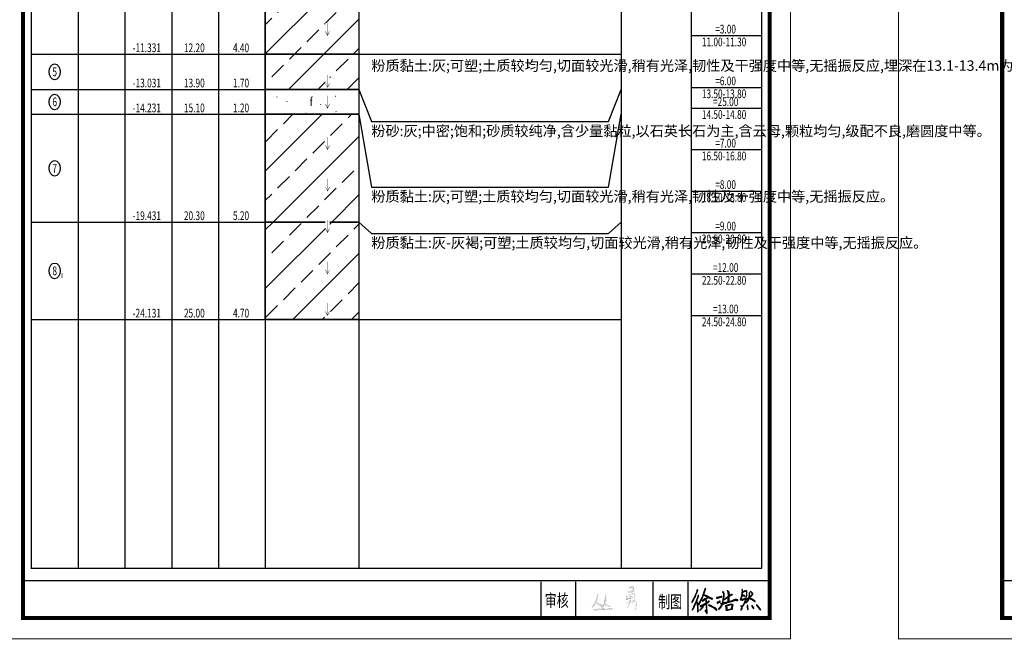
# Model space of a CAD drawing. Extents: x -27 to 25528, y -202 to 95.
# Drawn here: x 15337 to 15575, y -202 to -53 of the extents above; entities that cross this region are included whole.
import ezdxf

# ---------------------------------------------------------------- set-up
doc = ezdxf.new("R2010")
doc.units = 0
doc.header["$MEASUREMENT"] = 0
for name, color, linetype in [('ZZT_BGBJ', 7, 'Continuous'), ('ZZT_TC', 7, 'Continuous'), ('桩距', 7, 'Continuous')]:
    doc.layers.add(name, color=color, linetype=linetype)
doc.styles.add('BODYCONTENT', font='simfang.ttf', dxfattribs={"width": 0.7, "height": 2.5})
doc.styles.add('LZ_PMT_TL', font='simfang.ttf', dxfattribs={"width": 0.7, "height": 3})
pattern_1 = [(45, (0, 0), (-7.071068, 7.071068), []), (45, (7.071, 0), (-7.071068, 7.071068), [4, -2])]

# ---------------------------------------------------------------- blocks, each defined once
blk = doc.blocks.new('zztSLbg')
blk.add_wipeout([(-0.05, -0.11), (1.04, -0.11), (1.04, 3), (-0.05, 3)])
at = {"color": 1, "const_width": 0.1}
for points in [[(0.5, 3), (0.5, 0)], [(0, 1), (0.5, 0), (1, 1)]]:
    blk.add_lwpolyline(points, dxfattribs=at)
blk = doc.blocks.new('block66', base_point=(27, 229))
for points in [[(187.42, 11.11), (187.56, 11.53), (187.64, 11.81), (187.59, 11.9), (187.55, 11.87), (187.52, 11.82), (187.48, 11.76), (187.46, 11.71), (187.42, 11.59), (187.31, 11.2), (187.12, 10.65), (186.85, 10.07), (186.52, 9.47), (186.31, 9.06), (186.21, 8.84), (186.23, 8.79), (186.35, 8.81), (186.41, 8.91), (186.52, 9.16), (186.8, 9.7), (187.09, 10.22), (187.22, 10.57)], [(188.81, 9.99), (188.99, 10.48), (189.03, 10.57), (189.1, 10.53), (189.29, 10.44), (190.19, 9.99), (191, 9.58), (191.12, 9.56), (191.21, 9.68), (191.19, 9.72), (190.74, 9.92), (189.83, 10.37), (189.19, 10.64), (189.11, 10.68), (189.13, 10.76), (189.29, 11.22), (189.44, 11.76), (189.52, 11.99), (189.56, 12.09), (189.55, 12.14), (189.52, 12.17), (189.48, 12.17), (189.42, 12.14), (189.28, 11.75), (189.03, 10.97), (188.77, 10.26), (188.23, 9.11), (187.8, 8.33), (187.78, 8.29), (187.8, 8.23), (187.83, 8.21), (187.95, 8.27), (188.21, 8.74), (188.52, 9.39)], [(198.59, 10.51), (198.48, 10.51), (198.36, 10.49), (198.36, 10.56), (198.42, 10.82), (198.46, 11), (198.49, 11.23), (198.52, 11.34), (198.47, 11.55), (198.45, 11.69), (198.45, 11.8), (198.45, 11.87), (198.43, 11.89), (198.41, 11.91), (198.38, 11.92), (198.33, 11.92), (198.28, 11.77), (198.31, 11.6), (198.34, 11.29), (198.3, 11.06), (198.23, 10.75), (198.18, 10.53), (198.14, 10.21), (198.13, 10.07), (198.05, 9.82), (197.91, 9.54), (197.87, 9.48), (197.86, 9.44), (197.88, 9.4), (197.91, 9.37), (197.94, 9.37), (198, 9.47), (198.12, 9.72), (198.21, 9.9), (198.28, 10.1), (198.3, 10.19), (198.29, 10.37), (198.36, 10.39), (198.58, 10.37), (198.73, 10.34), (198.89, 10.3), (198.94, 10.31), (198.96, 10.35), (198.95, 10.39), (198.88, 10.44), (198.71, 10.5)], [(187.56, 9.89), (187.28, 9.1), (186.93, 8.33), (186.82, 8.09), (186.66, 7.77), (186.51, 7.49), (186.34, 7.12), (186.28, 7.03), (186.28, 6.96), (186.32, 6.91), (186.39, 6.97), (186.59, 7.31), (186.9, 7.91), (187.28, 8.65), (187.41, 8.95), (187.62, 9.55), (187.86, 10.32), (187.87, 10.41), (187.84, 10.43), (187.76, 10.45), (187.72, 10.43), (187.69, 10.36)], [(189.25, 9.38), (189.63, 9.57), (189.86, 9.72), (189.96, 9.84), (189.93, 9.9), (189.88, 9.91), (189.73, 9.83), (189.37, 9.64), (189, 9.41), (188.83, 9.3), (188.76, 9.25), (188.74, 9.18), (188.76, 9.12), (188.81, 9.08)], [(192.23, 9.84), (192.37, 9.79), (192.51, 9.84), (192.69, 9.91), (192.98, 9.99), (193.19, 10.04), (193.32, 10.06), (193.4, 10.09), (193.42, 10.14), (193.41, 10.19), (193.38, 10.21), (193.3, 10.19), (193.06, 10.14), (192.9, 10.1), (192.7, 10.05), (192.54, 9.98), (192.38, 9.94), (192.31, 9.94), (192.25, 9.98), (192.18, 9.98), (192.17, 9.97), (192.17, 9.94), (192.18, 9.92)], [(193.46, 8.44), (193.36, 8.46), (193.16, 8.59), (193.12, 8.57), (193.18, 8.44), (193.31, 8.34), (193.35, 8.29), (193.38, 8.23), (193.36, 8.16), (193.17, 7.88), (192.91, 7.47), (192.76, 7.27), (192.7, 7.25), (192.67, 7.23), (192.66, 7.15), (192.7, 7.08), (192.76, 7.06), (192.82, 7.12), (193.12, 7.47), (193.33, 7.84), (193.51, 8.15), (193.59, 8.29), (193.77, 8.4), (193.93, 8.44), (194.44, 8.59), (194.93, 8.73), (195.74, 8.96), (196.24, 9.13), (196.61, 9.25), (196.77, 9.29), (196.87, 9.29), (196.99, 9.27), (197.12, 9.24), (197.22, 9.21), (197.31, 9.18), (197.34, 9.23), (197.34, 9.31), (197.31, 9.36), (197.25, 9.41), (196.97, 9.46), (196.65, 9.44), (196.18, 9.28), (195.68, 9.1), (195.14, 8.97), (194.71, 8.85), (194.3, 8.74), (193.96, 8.65), (193.76, 8.61), (193.67, 8.58), (193.66, 8.61), (193.68, 8.69), (193.74, 8.87), (193.8, 9.26), (193.87, 9.65), (193.96, 10.08), (194, 10.29), (194.02, 10.6), (194.02, 10.76), (194, 10.96), (193.97, 11.09), (193.86, 11.24), (193.78, 11.32), (193.75, 11.34), (193.71, 11.34), (193.67, 11.34), (193.64, 11.33), (193.63, 11.31), (193.62, 11.29), (193.64, 11.24), (193.79, 11.07), (193.82, 11), (193.85, 10.85), (193.87, 10.58), (193.83, 10.3), (193.78, 10.02), (193.7, 9.57), (193.61, 8.95), (193.49, 8.54)], [(195.11, 10.05), (195.15, 10.09), (195.49, 10.33), (195.87, 10.54), (195.96, 10.61), (195.96, 10.66), (195.87, 10.72), (195.74, 10.79), (195.7, 10.75), (195.69, 10.63), (195.64, 10.59), (195.47, 10.48), (195.29, 10.4), (195.2, 10.36), (195.2, 10.43), (195.19, 10.75), (195.15, 11.08), (195.12, 11.31), (195.07, 11.42), (194.99, 11.52), (194.92, 11.6), (194.85, 11.66), (194.8, 11.67), (194.76, 11.59), (194.79, 11.54), (194.86, 11.43), (194.95, 11.28), (194.96, 11.16), (194.99, 10.99), (195.02, 10.78), (195.02, 10.53), (195.03, 10.23), (194.96, 10.18), (194.79, 10.1), (194.55, 9.94), (194.27, 9.75), (194.12, 9.64), (193.91, 9.5), (193.91, 9.49), (193.93, 9.46), (193.96, 9.43), (193.99, 9.4), (194.01, 9.4), (194.07, 9.43), (194.29, 9.57), (194.6, 9.78), (194.85, 9.96), (194.95, 10), (194.97, 9.91), (194.98, 9.55), (195, 9.18), (194.99, 9.08), (194.95, 8.98), (194.97, 8.96), (195.05, 8.97), (195.15, 9.11), (195.14, 9.23), (195.11, 9.7)], [(198.15, 9.48), (198.13, 9.47), (198.13, 9.47), (198.13, 9.41), (198.24, 9.36), (198.33, 9.34), (198.43, 9.35), (198.58, 9.43), (198.73, 9.51), (198.86, 9.58), (198.97, 9.61), (199.01, 9.64), (199.02, 9.68), (199.01, 9.71), (198.95, 9.71), (198.88, 9.69), (198.78, 9.65), (198.65, 9.57), (198.51, 9.51), (198.37, 9.48), (198.27, 9.49), (198.2, 9.49)], [(199.25, 10.05), (199.16, 9.68), (199.07, 9.37), (199.01, 9.09), (198.85, 8.6), (198.7, 8.31), (198.54, 8.04), (198.39, 7.87), (198.34, 7.83), (198.33, 7.8), (198.34, 7.77), (198.4, 7.77), (198.49, 7.86), (198.76, 8.21), (198.94, 8.54), (199.09, 8.86), (199.15, 9.12), (199.18, 9.26), (199.3, 9.77), (199.4, 10.29), (199.44, 10.5), (199.48, 10.79), (199.5, 10.95), (199.5, 11.23), (199.5, 11.34), (199.49, 11.41), (199.45, 11.47), (199.39, 11.54), (199.33, 11.58), (199.27, 11.6), (199.19, 11.6), (199.04, 11.57), (198.9, 11.52), (198.8, 11.47), (198.7, 11.41), (198.66, 11.37), (198.63, 11.33), (198.58, 11.22), (198.76, 11.33), (198.86, 11.39), (199.03, 11.46), (199.1, 11.49), (199.22, 11.5), (199.31, 11.45), (199.35, 11.4), (199.37, 11.33), (199.39, 11.26), (199.39, 11.09), (199.39, 10.96), (199.38, 10.9), (199.37, 10.76), (199.32, 10.42)], [(200.21, 10.04), (200.51, 10.29), (200.84, 10.59), (200.96, 10.71), (200.94, 10.8), (200.89, 10.89), (200.71, 11.12), (200.49, 11.36), (200.37, 11.48), (200.35, 11.47), (200.33, 11.39), (200.55, 11.15), (200.73, 10.91), (200.83, 10.78), (200.82, 10.71), (200.7, 10.59), (200.37, 10.31), (200.15, 10.13), (200.08, 10.09), (200.04, 10.12), (200.07, 10.27), (200.14, 10.57), (200.16, 10.8), (200.15, 11.01), (200.13, 11.11), (200.11, 11.14), (200.05, 11.13), (200.05, 10.96), (200.04, 10.72), (200.02, 10.49), (199.97, 10.25), (199.94, 10.06), (199.92, 9.94), (199.89, 9.87), (199.82, 9.81), (199.64, 9.7), (199.46, 9.57), (199.34, 9.5), (199.3, 9.47), (199.27, 9.44), (199.25, 9.42), (199.24, 9.38), (199.25, 9.33), (199.47, 9.45), (199.68, 9.58), (199.83, 9.73), (199.86, 9.7), (199.86, 9.64), (199.84, 9.53), (199.77, 9.33), (199.69, 9.19), (199.52, 9.02), (199.34, 8.86), (199.26, 8.81), (199.22, 8.78), (199.2, 8.75), (199.21, 8.71), (199.24, 8.69), (199.36, 8.75), (199.55, 8.9), (199.73, 9.09), (199.91, 9.34), (199.95, 9.54), (199.97, 9.72), (199.98, 9.82), (200.02, 9.82), (200.12, 9.77), (200.39, 9.59), (200.64, 9.44), (200.95, 9.27), (201.17, 9.13), (201.32, 9.01), (201.41, 8.96), (201.5, 9.02), (201.47, 9.09), (201.3, 9.22), (200.98, 9.42), (200.62, 9.61), (200.37, 9.76), (200.21, 9.83), (200.12, 9.87), (200.07, 9.9)], [(187.55, 7.46), (187.55, 7.06), (187.59, 6.89), (187.57, 6.63), (187.6, 6.52), (187.68, 6.5), (187.75, 6.55), (187.78, 6.6), (187.79, 6.68), (187.76, 6.97), (187.71, 7.23), (187.71, 7.57), (187.7, 7.9), (187.68, 8.21), (187.66, 8.54), (187.64, 8.66), (187.62, 8.76), (187.57, 8.83), (187.54, 8.85), (187.46, 8.86), (187.41, 8.84), (187.38, 8.8), (187.38, 8.77), (187.39, 8.74), (187.4, 8.7), (187.48, 8.64), (187.5, 8.54), (187.53, 8.21), (187.57, 7.8)], [(189.64, 8.74), (189.65, 8.59), (188.72, 8.12), (188.22, 7.93), (188.19, 7.9), (188.19, 7.86), (188.25, 7.82), (188.37, 7.82), (188.73, 7.92), (188.91, 7.98), (188.89, 7.93), (188.81, 7.79), (188.57, 7.42), (188.31, 7.1), (188.19, 7.02), (188.12, 6.96), (188.12, 6.93), (188.13, 6.88), (188.26, 6.92), (188.56, 7.2), (188.87, 7.57), (188.99, 7.74), (189.02, 7.87), (189.02, 7.97), (189, 8.02), (189, 8.06), (189.35, 8.29), (189.61, 8.42), (189.68, 8.44), (189.67, 7.92), (189.74, 6.77), (189.76, 6.55), (189.74, 6.5), (189.64, 6.65), (189.49, 6.92), (189.45, 6.93), (189.45, 6.86), (189.55, 6.57), (189.74, 6.25), (189.83, 6.07), (189.91, 6.12), (189.92, 6.21), (189.89, 6.5), (189.83, 7.36), (189.81, 7.73), (189.8, 8.02), (189.77, 8.43), (189.79, 8.5), (189.84, 8.58), (190.31, 8.88), (190.39, 8.97), (190.4, 9.07), (190.34, 9.11), (190.25, 9.06), (190.08, 8.92), (189.88, 8.78), (189.8, 8.74), (189.78, 8.87), (189.72, 9.22), (189.7, 9.31), (189.67, 9.37), (189.64, 9.4), (189.59, 9.4), (189.55, 9.4), (189.56, 9.33), (189.62, 9.03)], [(191.2, 7.6), (191.52, 7.43), (191.72, 7.29), (191.93, 7.1), (192.04, 7), (192.07, 6.94), (192.1, 6.91), (192.15, 6.89), (192.22, 6.93), (192.22, 6.97), (192.19, 7.05), (192.14, 7.13), (191.97, 7.29), (191.63, 7.53), (191.13, 7.8), (190.73, 8.01), (190.55, 8.09), (190.4, 8.15), (190.33, 8.21), (190.31, 8.22), (190.27, 8.21), (190.26, 8.18), (190.28, 8.13), (190.29, 8.09), (190.55, 7.94), (190.87, 7.78)], [(192.61, 8.93), (192.44, 8.83), (192.35, 8.78), (192.32, 8.74), (192.31, 8.71), (192.31, 8.67), (192.34, 8.63), (192.39, 8.6), (192.63, 8.73), (192.87, 8.87), (193.02, 8.94), (193.03, 8.99), (193.02, 9.05), (192.97, 9.07), (192.9, 9.06), (192.78, 9)], [(194.65, 7.99), (194.74, 8), (194.85, 8.02), (194.94, 8.04), (195.09, 8.07), (195.21, 8.11), (195.38, 8.15), (195.6, 8.21), (195.82, 8.23), (195.94, 8.21), (195.96, 8.11), (195.92, 7.97), (195.85, 7.6), (195.8, 7.4), (195.75, 7.26), (195.73, 7.21), (195.65, 7.18), (195.59, 7.16), (195.53, 7.14), (195.43, 7.12), (195.3, 7.09), (195.13, 7.06), (194.99, 7.02), (194.81, 6.98), (194.7, 6.97), (194.57, 6.97), (194.51, 6.95), (194.52, 6.89), (194.55, 6.85), (194.64, 6.83), (194.8, 6.84), (195.02, 6.88), (195.45, 6.99), (195.63, 7.05), (195.72, 7.07), (195.8, 7.09), (195.87, 7.1), (195.9, 7.12), (195.9, 7.19), (195.91, 7.36), (195.96, 7.59), (196.04, 7.91), (196.08, 8.08), (196.07, 8.19), (196.03, 8.27), (195.94, 8.36), (195.87, 8.4), (195.73, 8.38), (195.62, 8.35), (195.47, 8.32), (195.32, 8.29), (195.15, 8.25), (194.91, 8.19), (194.71, 8.12), (194.57, 8.09), (194.4, 8.04), (194.37, 7.97), (194.41, 7.87), (194.46, 7.65), (194.49, 7.48), (194.51, 7.35), (194.54, 7.12), (194.58, 7.06), (194.65, 7.08), (194.69, 7.11), (194.69, 7.13), (194.69, 7.17), (194.65, 7.42), (194.62, 7.66), (194.58, 7.91)], [(198.01, 7.95), (197.99, 7.94), (197.99, 7.88), (198.12, 7.83), (198.17, 7.78), (198.17, 7.7), (198.18, 7.55), (198.18, 7.42), (198.14, 7.29), (198.1, 7.18), (198.05, 7.1), (198.03, 7.06), (198.03, 7.01), (198.08, 6.98), (198.15, 7.02), (198.27, 7.17), (198.31, 7.36), (198.32, 7.64), (198.29, 7.78), (198.22, 7.89), (198.14, 7.96), (198.06, 7.96)], [(199.75, 7.58), (199.72, 7.79), (199.71, 7.94), (199.68, 8.05), (199.64, 8.07), (199.61, 8.06), (199.59, 8.04), (199.59, 7.55), (199.61, 7.24), (199.65, 7.11), (199.72, 7.04), (199.79, 7.08), (199.79, 7.21)], [(200.99, 7.46), (201.04, 7.38), (201.11, 7.34), (201.17, 7.33), (201.16, 7.42), (201.09, 7.55), (200.98, 7.68), (200.87, 7.87), (200.81, 7.98), (200.76, 8.01), (200.71, 8), (200.72, 7.95), (200.79, 7.72), (200.88, 7.59)], [(202.32, 7.46), (202.56, 7.18), (202.65, 7.04), (202.73, 6.97), (202.81, 6.97), (202.8, 7.11), (202.68, 7.26), (202.45, 7.58), (202.13, 7.93), (201.99, 8.09), (201.87, 8.17), (201.8, 8.16), (201.83, 8.08), (202.14, 7.69)]]:
    blk.add_hatch(color=256).paths.add_polyline_path(points)
at = {"layer": '桩距'}
h = blk.add_hatch(color=256, dxfattribs=at)
h.paths.add_polyline_path([(163.21, 8.95), (163.6, 10), (163.7, 10.57), (163.7, 10.89), (163.61, 10.98), (163.45, 10.86), (163.42, 10.25), (163.07, 9.39), (162.71, 8.5), (162.13, 7.75), (162.09, 7.53), (162.17, 7.42), (162.46, 7.65), (162.78, 8.12), (163.03, 8.67), (163.66, 8.23), (164.21, 7.85), (164.41, 7.73), (164.41, 7.47), (164.56, 7.42), (164.81, 7.6), (165.09, 7.99), (165.24, 8.34), (165.5, 8.11), (165.84, 7.89), (166.22, 7.76), (166.52, 7.71), (166.61, 7.89), (166.22, 8.04), (165.83, 8.2), (165.5, 8.43), (165.38, 8.61), (165.61, 9.39), (165.62, 10), (165.57, 10.43), (165.49, 10.57), (165.28, 10.57), (165.28, 9.93), (165.2, 9.25), (164.93, 8.39), (164.75, 8.14), (164.62, 8.23), (164.47, 8.33), (164.39, 8.22), (163.83, 8.53), (163.43, 8.8)])
h.paths.add_polyline_path([(167.16, 7.15), (167.02, 7.34), (164.6, 7.23), (163.56, 7.23), (162.57, 7.13), (162.41, 7.03), (162.48, 6.91), (163.03, 6.91), (164.23, 6.97), (166.45, 7.04), (167.02, 7.04)])
h.paths.add_polyline_path([(172.1, 11.48), (172.2, 11.65), (172.33, 11.99), (172.27, 12.24), (172.17, 12.47), (171.95, 12.54), (171.66, 12.54), (171.35, 12.45), (171.02, 12.34), (171.15, 12.14), (171.75, 12.27), (172.06, 12.26), (172.13, 12.13), (171.98, 11.83), (171.78, 11.63), (171.51, 11.47), (170.92, 11.47), (170.81, 11.38), (170.78, 11.24), (170.85, 11.13), (171.26, 11.19), (171.64, 11.23), (171.96, 11.28), (172.3, 11.28), (172.4, 11.32), (172.4, 11.45)])
h.paths.add_polyline_path([(170.56, 10.48), (170.33, 10.39), (170.34, 9.91), (170.39, 9.46), (170.55, 9.35), (170.72, 9.48), (170.68, 10.21)])
h.paths.add_polyline_path([(172.54, 10.8), (172.56, 10.99), (171.99, 10.94), (171.66, 10.9), (171.16, 10.74), (171.32, 10.59), (171.74, 10.79), (172.22, 10.83), (172.41, 10.83), (172.37, 10.43), (172.33, 9.57), (172.33, 9.31), (172.01, 9.51), (171.91, 9.45), (172.14, 9.09), (172.09, 8.98), (171.65, 8.98), (171.43, 8.98), (171.47, 9.62), (171.47, 9.77), (172.01, 9.93), (171.96, 10.08), (171.66, 9.99), (171.51, 9.99), (171.51, 10.18), (171.78, 10.27), (171.73, 10.43), (171.03, 10.35), (170.99, 10.22), (171.16, 10.17), (171.31, 10.17), (171.31, 10.06), (171.31, 9.91), (171.2, 9.84), (170.95, 9.84), (170.95, 9.73), (171.08, 9.73), (171.31, 9.73), (171.31, 9.51), (171.19, 8.93), (171.12, 8.87), (170.61, 8.77), (170.34, 8.71), (170.34, 8.58), (170.61, 8.64), (170.91, 8.73), (171.11, 8.73), (170.95, 8.08), (170.74, 7.63), (170.63, 7.5), (170.76, 7.46), (170.93, 7.74), (171.18, 8.39), (171.27, 8.71), (171.29, 8.78), (171.94, 8.82), (172.56, 8.95), (172.74, 8.9), (172.77, 8.49), (172.67, 7.58), (172.67, 7.33), (172.67, 7.25), (172.27, 7.4), (172.51, 7.14), (172.73, 7.03), (172.81, 7.2), (172.9, 8.37), (172.92, 8.78), (172.84, 8.98), (172.67, 9.03), (172.51, 9.06), (172.49, 9.37), (172.49, 10.09)])
for p, q in [((149.88, 4.96), (149.88, 13.71)), ((158.27, 5), (158.27, 13.72)), ((176.91, 4.96), (176.91, 13.71)), ((185.3, 5), (185.3, 13.72))]:
    blk.add_line(p, q)
for points, const_width in [([(0, 0), (210, 0), (210, 297), (0, 297)], 0.25), ([(25, 5), (205, 5), (205, 292), (25, 292)], 1), ([(27, 265), (203, 265), (203, 17), (27, 17)], 0.3)]:
    blk.add_lwpolyline(points, close=True, dxfattribs=dict(const_width=const_width))
at = {"const_width": 0.3}
blk.add_lwpolyline([(25, 14), (205, 14)], dxfattribs=at)
for points in [[(187.42, 11.59), (187.31, 11.2), (187.12, 10.65), (186.85, 10.07), (186.52, 9.47), (186.31, 9.06), (186.21, 8.84), (186.23, 8.79), (186.35, 8.81), (186.41, 8.91), (186.52, 9.16), (186.8, 9.7), (187.09, 10.22), (187.22, 10.57), (187.42, 11.11), (187.56, 11.53), (187.64, 11.81), (187.59, 11.9), (187.55, 11.87), (187.52, 11.82), (187.48, 11.76), (187.46, 11.71)], [(189.42, 12.14), (189.28, 11.75), (189.03, 10.97), (188.77, 10.26), (188.23, 9.11), (187.8, 8.33), (187.78, 8.29), (187.8, 8.23), (187.83, 8.21), (187.95, 8.27), (188.21, 8.74), (188.52, 9.39), (188.81, 9.99), (188.99, 10.48), (189.03, 10.57), (189.1, 10.53), (189.29, 10.44), (190.19, 9.99), (191, 9.58), (191.12, 9.56), (191.21, 9.68), (191.19, 9.72), (190.74, 9.92), (189.83, 10.37), (189.19, 10.64), (189.11, 10.68), (189.13, 10.76), (189.29, 11.22), (189.44, 11.76), (189.52, 11.99), (189.56, 12.09), (189.55, 12.14), (189.52, 12.17), (189.48, 12.17)], [(198.33, 11.92), (198.28, 11.77), (198.31, 11.6), (198.34, 11.29), (198.3, 11.06), (198.23, 10.75), (198.18, 10.53), (198.14, 10.21), (198.13, 10.07), (198.05, 9.82), (197.91, 9.54), (197.87, 9.48), (197.86, 9.44), (197.88, 9.4), (197.91, 9.37), (197.94, 9.37), (198, 9.47), (198.12, 9.72), (198.21, 9.9), (198.28, 10.1), (198.3, 10.19), (198.3, 10.33), (198.3, 10.37), (198.36, 10.39), (198.58, 10.37), (198.73, 10.34), (198.89, 10.3), (198.94, 10.31), (198.96, 10.35), (198.95, 10.39), (198.88, 10.44), (198.71, 10.5), (198.59, 10.51), (198.48, 10.51), (198.39, 10.49), (198.36, 10.51), (198.36, 10.56), (198.42, 10.82), (198.46, 11), (198.49, 11.23), (198.52, 11.34), (198.47, 11.55), (198.45, 11.69), (198.45, 11.8), (198.45, 11.87), (198.43, 11.89), (198.41, 11.91), (198.38, 11.92)], [(187.69, 10.36), (187.56, 9.89), (187.28, 9.1), (186.93, 8.33), (186.82, 8.09), (186.66, 7.77), (186.51, 7.49), (186.34, 7.12), (186.28, 7.03), (186.28, 6.96), (186.32, 6.91), (186.39, 6.97), (186.59, 7.31), (186.9, 7.91), (187.28, 8.65), (187.41, 8.95), (187.62, 9.55), (187.86, 10.32), (187.87, 10.41), (187.84, 10.43), (187.76, 10.45), (187.72, 10.43)], [(188.81, 9.08), (189.25, 9.38), (189.63, 9.57), (189.86, 9.72), (189.96, 9.84), (189.93, 9.9), (189.88, 9.91), (189.73, 9.83), (189.37, 9.64), (189, 9.41), (188.83, 9.3), (188.76, 9.25), (188.74, 9.18), (188.77, 9.12), (188.78, 9.1)], [(192.23, 9.84), (192.37, 9.79), (192.51, 9.84), (192.69, 9.91), (192.98, 9.99), (193.19, 10.04), (193.32, 10.06), (193.4, 10.09), (193.42, 10.14), (193.41, 10.19), (193.38, 10.21), (193.3, 10.19), (193.06, 10.14), (192.9, 10.1), (192.7, 10.05), (192.54, 9.98), (192.38, 9.94), (192.31, 9.94), (192.25, 9.98), (192.18, 9.98), (192.17, 9.97), (192.17, 9.94), (192.18, 9.92)], [(193.64, 11.24), (193.79, 11.07), (193.82, 11), (193.85, 10.85), (193.87, 10.58), (193.83, 10.3), (193.78, 10.02), (193.7, 9.57), (193.61, 8.95), (193.49, 8.54), (193.46, 8.44), (193.36, 8.46), (193.16, 8.59), (193.12, 8.57), (193.18, 8.44), (193.31, 8.34), (193.35, 8.29), (193.38, 8.23), (193.36, 8.16), (193.17, 7.88), (192.91, 7.47), (192.76, 7.27), (192.7, 7.25), (192.67, 7.23), (192.66, 7.15), (192.7, 7.08), (192.76, 7.06), (192.82, 7.12), (193.12, 7.47), (193.33, 7.84), (193.51, 8.15), (193.59, 8.29), (193.77, 8.4), (193.93, 8.44), (194.44, 8.59), (194.93, 8.73), (195.74, 8.96), (196.24, 9.13), (196.61, 9.25), (196.77, 9.29), (196.87, 9.29), (196.99, 9.27), (197.12, 9.24), (197.22, 9.21), (197.31, 9.18), (197.34, 9.23), (197.34, 9.31), (197.31, 9.36), (197.25, 9.41), (196.97, 9.46), (196.65, 9.44), (196.18, 9.28), (195.68, 9.1), (195.14, 8.97), (194.71, 8.85), (194.3, 8.74), (193.96, 8.65), (193.76, 8.61), (193.69, 8.59), (193.67, 8.58), (193.66, 8.61), (193.68, 8.69), (193.74, 8.87), (193.8, 9.26), (193.87, 9.65), (193.96, 10.08), (194, 10.29), (194.02, 10.6), (194.02, 10.76), (194, 10.96), (193.97, 11.09), (193.86, 11.24), (193.78, 11.32), (193.75, 11.34), (193.71, 11.34), (193.67, 11.34), (193.64, 11.33), (193.63, 11.31), (193.62, 11.29)], [(193.91, 9.5), (194.12, 9.64), (194.27, 9.75), (194.55, 9.94), (194.79, 10.1), (194.96, 10.18), (195, 10.21), (195.03, 10.25), (195.02, 10.53), (195.02, 10.78), (194.99, 10.99), (194.96, 11.16), (194.95, 11.28), (194.86, 11.43), (194.79, 11.54), (194.76, 11.59), (194.8, 11.67), (194.85, 11.66), (194.92, 11.6), (194.99, 11.52), (195.07, 11.42), (195.12, 11.31), (195.15, 11.08), (195.19, 10.75), (195.2, 10.43), (195.2, 10.36), (195.29, 10.4), (195.47, 10.48), (195.64, 10.59), (195.69, 10.63), (195.7, 10.75), (195.74, 10.79), (195.87, 10.72), (195.96, 10.66), (195.96, 10.61), (195.87, 10.54), (195.49, 10.33), (195.15, 10.09), (195.11, 10.05), (195.11, 9.7), (195.14, 9.23), (195.15, 9.11), (195.05, 8.97), (194.97, 8.96), (194.95, 8.98), (194.99, 9.08), (195, 9.18), (194.98, 9.55), (194.97, 9.91), (194.95, 9.99), (194.92, 9.99), (194.85, 9.96), (194.6, 9.78), (194.29, 9.57), (194.07, 9.43), (194.01, 9.4), (193.99, 9.4), (193.96, 9.43), (193.93, 9.46), (193.91, 9.49)], [(198.13, 9.41), (198.24, 9.36), (198.33, 9.34), (198.43, 9.35), (198.58, 9.43), (198.73, 9.51), (198.86, 9.58), (198.97, 9.61), (199.01, 9.64), (199.02, 9.68), (199.01, 9.71), (198.95, 9.71), (198.88, 9.69), (198.78, 9.65), (198.65, 9.57), (198.51, 9.51), (198.4, 9.49), (198.34, 9.48), (198.27, 9.49), (198.2, 9.49), (198.15, 9.48), (198.13, 9.47), (198.13, 9.47)], [(198.58, 11.22), (198.76, 11.33), (198.86, 11.39), (199.03, 11.46), (199.1, 11.49), (199.22, 11.5), (199.31, 11.45), (199.35, 11.4), (199.37, 11.33), (199.39, 11.26), (199.39, 11.09), (199.39, 10.96), (199.38, 10.9), (199.37, 10.76), (199.32, 10.42), (199.25, 10.05), (199.16, 9.68), (199.07, 9.37), (199.01, 9.09), (198.85, 8.6), (198.7, 8.31), (198.54, 8.04), (198.39, 7.87), (198.34, 7.83), (198.33, 7.8), (198.34, 7.77), (198.4, 7.77), (198.49, 7.86), (198.76, 8.21), (198.94, 8.54), (199.09, 8.86), (199.15, 9.12), (199.18, 9.26), (199.3, 9.77), (199.4, 10.29), (199.44, 10.5), (199.48, 10.79), (199.5, 10.95), (199.5, 11.23), (199.5, 11.34), (199.49, 11.41), (199.45, 11.47), (199.39, 11.54), (199.33, 11.58), (199.27, 11.6), (199.19, 11.6), (199.04, 11.57), (198.9, 11.52), (198.8, 11.47), (198.7, 11.41), (198.66, 11.37), (198.63, 11.33)], [(199.25, 9.33), (199.47, 9.45), (199.68, 9.58), (199.81, 9.71), (199.84, 9.72), (199.86, 9.7), (199.86, 9.64), (199.84, 9.53), (199.77, 9.33), (199.69, 9.19), (199.52, 9.02), (199.34, 8.86), (199.26, 8.81), (199.22, 8.78), (199.2, 8.75), (199.21, 8.71), (199.24, 8.69), (199.36, 8.75), (199.55, 8.9), (199.73, 9.09), (199.91, 9.34), (199.95, 9.54), (199.97, 9.72), (199.98, 9.8), (200, 9.82), (200.02, 9.82), (200.12, 9.77), (200.39, 9.59), (200.64, 9.44), (200.95, 9.27), (201.17, 9.13), (201.32, 9.01), (201.41, 8.96), (201.5, 9.02), (201.47, 9.09), (201.3, 9.22), (200.98, 9.42), (200.62, 9.61), (200.37, 9.76), (200.21, 9.83), (200.12, 9.87), (200.08, 9.9), (200.08, 9.91), (200.21, 10.04), (200.51, 10.29), (200.84, 10.59), (200.96, 10.71), (200.94, 10.8), (200.89, 10.89), (200.71, 11.12), (200.49, 11.36), (200.39, 11.45), (200.38, 11.48), (200.35, 11.47), (200.33, 11.39), (200.55, 11.15), (200.73, 10.91), (200.82, 10.8), (200.82, 10.75), (200.82, 10.71), (200.7, 10.59), (200.37, 10.31), (200.15, 10.13), (200.08, 10.09), (200.04, 10.12), (200.07, 10.27), (200.14, 10.57), (200.16, 10.8), (200.15, 11.01), (200.13, 11.11), (200.11, 11.14), (200.05, 11.13), (200.05, 10.96), (200.04, 10.72), (200.02, 10.49), (199.97, 10.25), (199.94, 10.06), (199.92, 9.94), (199.89, 9.87), (199.82, 9.81), (199.64, 9.7), (199.46, 9.57), (199.34, 9.5), (199.3, 9.47), (199.27, 9.44), (199.25, 9.42), (199.24, 9.38)], [(187.4, 8.7), (187.48, 8.64), (187.5, 8.54), (187.53, 8.21), (187.57, 7.8), (187.55, 7.46), (187.55, 7.06), (187.59, 6.89), (187.57, 6.63), (187.6, 6.52), (187.68, 6.5), (187.75, 6.55), (187.78, 6.6), (187.79, 6.68), (187.76, 6.97), (187.71, 7.23), (187.71, 7.57), (187.7, 7.9), (187.68, 8.21), (187.66, 8.54), (187.64, 8.66), (187.62, 8.76), (187.57, 8.83), (187.54, 8.85), (187.46, 8.86), (187.41, 8.84), (187.38, 8.8), (187.38, 8.77), (187.39, 8.74)], [(189.56, 9.33), (189.62, 9.03), (189.64, 8.74), (189.65, 8.62), (189.62, 8.58), (188.72, 8.12), (188.22, 7.93), (188.19, 7.9), (188.19, 7.86), (188.25, 7.82), (188.37, 7.82), (188.73, 7.92), (188.91, 7.98), (188.89, 7.93), (188.81, 7.79), (188.57, 7.42), (188.31, 7.1), (188.19, 7.02), (188.12, 6.96), (188.12, 6.93), (188.13, 6.88), (188.26, 6.92), (188.56, 7.2), (188.87, 7.57), (188.99, 7.74), (189.02, 7.87), (189.02, 7.97), (189, 8.02), (189, 8.06), (189.35, 8.29), (189.61, 8.42), (189.66, 8.43), (189.68, 8.41), (189.67, 7.92), (189.74, 6.77), (189.76, 6.55), (189.74, 6.5), (189.64, 6.65), (189.49, 6.92), (189.45, 6.93), (189.45, 6.86), (189.55, 6.57), (189.74, 6.25), (189.83, 6.07), (189.91, 6.12), (189.92, 6.21), (189.89, 6.5), (189.83, 7.36), (189.81, 7.73), (189.8, 8.02), (189.77, 8.43), (189.79, 8.5), (189.84, 8.58), (190.31, 8.88), (190.39, 8.97), (190.4, 9.07), (190.34, 9.11), (190.25, 9.06), (190.08, 8.92), (189.88, 8.78), (189.8, 8.74), (189.78, 8.87), (189.72, 9.22), (189.7, 9.31), (189.67, 9.37), (189.64, 9.4), (189.59, 9.4), (189.55, 9.4)], [(190.29, 8.09), (190.55, 7.94), (190.87, 7.78), (191.2, 7.6), (191.52, 7.43), (191.72, 7.29), (191.93, 7.1), (192.04, 7), (192.07, 6.94), (192.1, 6.91), (192.15, 6.89), (192.22, 6.93), (192.22, 6.97), (192.19, 7.05), (192.14, 7.13), (191.97, 7.29), (191.63, 7.53), (191.13, 7.8), (190.73, 8.01), (190.55, 8.09), (190.4, 8.15), (190.33, 8.21), (190.31, 8.22), (190.27, 8.21), (190.26, 8.18), (190.28, 8.13)], [(192.39, 8.6), (192.63, 8.73), (192.87, 8.87), (193.02, 8.94), (193.03, 8.99), (193.02, 9.05), (192.97, 9.07), (192.9, 9.06), (192.78, 9), (192.61, 8.93), (192.44, 8.83), (192.35, 8.78), (192.32, 8.74), (192.31, 8.71), (192.31, 8.67), (192.34, 8.63)], [(194.58, 7.91), (194.62, 7.66), (194.65, 7.42), (194.69, 7.17), (194.69, 7.13), (194.69, 7.11), (194.65, 7.08), (194.58, 7.06), (194.54, 7.12), (194.51, 7.35), (194.49, 7.48), (194.46, 7.65), (194.41, 7.87), (194.37, 7.97), (194.4, 8.04), (194.57, 8.09), (194.71, 8.12), (194.91, 8.19), (195.15, 8.25), (195.32, 8.29), (195.47, 8.32), (195.62, 8.35), (195.73, 8.38), (195.87, 8.4), (195.94, 8.36), (196.03, 8.27), (196.07, 8.19), (196.08, 8.08), (196.04, 7.91), (195.96, 7.59), (195.91, 7.36), (195.9, 7.19), (195.9, 7.12), (195.87, 7.1), (195.8, 7.09), (195.72, 7.07), (195.63, 7.05), (195.45, 6.99), (195.02, 6.88), (194.8, 6.84), (194.64, 6.83), (194.55, 6.85), (194.52, 6.89), (194.51, 6.95), (194.57, 6.97), (194.7, 6.97), (194.81, 6.98), (194.99, 7.02), (195.13, 7.06), (195.3, 7.09), (195.43, 7.12), (195.53, 7.14), (195.59, 7.16), (195.65, 7.18), (195.73, 7.21), (195.75, 7.26), (195.8, 7.4), (195.85, 7.6), (195.92, 7.97), (195.96, 8.11), (195.95, 8.18), (195.93, 8.21), (195.84, 8.22), (195.8, 8.22), (195.6, 8.21), (195.38, 8.15), (195.21, 8.11), (195.09, 8.07), (194.94, 8.04), (194.85, 8.02), (194.74, 8), (194.66, 7.99), (194.63, 7.98)], [(197.99, 7.88), (198.12, 7.83), (198.17, 7.78), (198.17, 7.7), (198.18, 7.55), (198.18, 7.42), (198.14, 7.29), (198.1, 7.18), (198.05, 7.1), (198.03, 7.06), (198.03, 7.01), (198.08, 6.98), (198.15, 7.02), (198.27, 7.17), (198.31, 7.36), (198.32, 7.64), (198.29, 7.78), (198.22, 7.89), (198.14, 7.96), (198.06, 7.96), (198.01, 7.95), (197.99, 7.94)], [(199.59, 8.04), (199.59, 7.55), (199.61, 7.24), (199.65, 7.11), (199.72, 7.04), (199.79, 7.08), (199.79, 7.21), (199.75, 7.58), (199.72, 7.79), (199.71, 7.94), (199.68, 8.05), (199.64, 8.07), (199.61, 8.06)], [(200.72, 7.95), (200.79, 7.72), (200.88, 7.59), (200.99, 7.46), (201.04, 7.38), (201.11, 7.34), (201.17, 7.33), (201.16, 7.42), (201.09, 7.55), (200.98, 7.68), (200.87, 7.87), (200.81, 7.98), (200.76, 8.01), (200.71, 8)], [(201.83, 8.08), (202.14, 7.69), (202.32, 7.46), (202.56, 7.18), (202.65, 7.04), (202.73, 6.97), (202.81, 6.97), (202.8, 7.11), (202.68, 7.26), (202.45, 7.58), (202.13, 7.93), (201.99, 8.09), (201.87, 8.17), (201.8, 8.16)]]:
    blk.add_lwpolyline(points, close=True)
at = {"layer": '桩距', "const_width": 0.0104}
for points in [[(171.02, 12.34), (171.15, 12.14), (171.75, 12.27), (172.05, 12.26), (172.12, 12.13), (171.97, 11.83), (171.77, 11.63), (171.5, 11.47), (170.92, 11.47), (170.8, 11.38), (170.77, 11.24), (170.84, 11.13), (171.25, 11.19), (171.63, 11.23), (171.95, 11.27), (172.3, 11.27), (172.39, 11.32), (172.39, 11.45), (172.09, 11.48), (172.19, 11.65), (172.32, 11.99), (172.27, 12.24), (172.16, 12.47), (171.95, 12.54), (171.65, 12.54), (171.35, 12.45), (171.02, 12.34)], [(163.45, 10.86), (163.42, 10.25), (163.07, 9.39), (162.71, 8.5), (162.13, 7.75), (162.09, 7.52), (162.17, 7.42), (162.46, 7.64), (162.78, 8.11), (163.03, 8.67), (163.66, 8.23), (164.21, 7.85), (164.41, 7.73), (164.41, 7.47), (164.56, 7.41), (164.81, 7.6), (165.08, 7.98), (165.24, 8.34), (165.5, 8.1), (165.83, 7.88), (166.21, 7.76), (166.51, 7.7), (166.61, 7.88), (166.22, 8.04), (165.82, 8.2), (165.5, 8.43), (165.38, 8.6), (165.61, 9.39), (165.61, 10), (165.57, 10.43), (165.48, 10.56), (165.28, 10.56), (165.27, 9.93), (165.19, 9.24), (164.93, 8.38), (164.75, 8.13), (164.61, 8.23), (164.47, 8.33), (164.39, 8.22), (163.83, 8.53), (163.43, 8.8), (163.21, 8.95), (163.6, 10), (163.7, 10.57), (163.7, 10.89), (163.6, 10.98), (163.45, 10.86)], [(170.33, 10.39), (170.33, 9.91), (170.39, 9.46), (170.55, 9.35), (170.72, 9.48), (170.67, 10.21), (170.56, 10.48), (170.33, 10.39)], [(171.16, 10.73), (171.32, 10.58), (171.74, 10.79), (172.21, 10.83), (172.41, 10.83), (172.36, 10.43), (172.33, 9.56), (172.33, 9.3), (172.01, 9.51), (171.91, 9.45), (172.14, 9.09), (172.09, 8.97), (171.65, 8.97), (171.43, 8.97), (171.46, 9.62), (171.47, 9.76), (172, 9.92), (171.96, 10.08), (171.66, 9.99), (171.51, 9.99), (171.51, 10.18), (171.78, 10.27), (171.73, 10.43), (171.03, 10.34), (170.99, 10.22), (171.16, 10.17), (171.31, 10.17), (171.31, 10.05), (171.31, 9.91), (171.19, 9.84), (170.94, 9.84), (170.94, 9.72), (171.08, 9.72), (171.31, 9.72), (171.31, 9.5), (171.19, 8.93), (171.11, 8.86), (170.61, 8.76), (170.34, 8.71), (170.34, 8.58), (170.61, 8.63), (170.9, 8.73), (171.11, 8.73), (170.95, 8.08), (170.74, 7.62), (170.63, 7.5), (170.76, 7.45), (170.92, 7.73), (171.18, 8.38), (171.27, 8.71), (171.29, 8.77), (171.93, 8.82), (172.56, 8.94), (172.74, 8.89), (172.77, 8.48), (172.67, 7.58), (172.67, 7.33), (172.67, 7.25), (172.27, 7.4), (172.51, 7.14), (172.72, 7.03), (172.81, 7.19), (172.9, 8.37), (172.92, 8.78), (172.83, 8.98), (172.67, 9.03), (172.51, 9.05), (172.49, 9.37), (172.49, 10.09), (172.54, 10.79), (172.56, 10.99), (171.99, 10.94), (171.65, 10.9), (171.16, 10.73)], [(162.57, 7.13), (162.41, 7.02), (162.48, 6.9), (163.03, 6.9), (164.23, 6.96), (166.45, 7.04), (167.02, 7.04), (167.16, 7.15), (167.02, 7.34), (164.59, 7.22), (163.56, 7.22), (162.57, 7.13)]]:
    blk.add_lwpolyline(points, dxfattribs=at)
at = {"style": 'LZ_PMT_TL', "width": 0.7}
for s, p in [('审核', (150.79, 7.78)), ('制图', (178.13, 7.44))]:
    blk.add_text(s, height=3, dxfattribs=at).set_placement(p)
blk = doc.blocks.new('block67', base_point=(27, 229))
for points, const_width in [([(0, 0), (210, 0), (210, 297), (0, 297)], 0.25), ([(25, 5), (205, 5), (205, 292), (25, 292)], 1)]:
    blk.add_lwpolyline(points, close=True, dxfattribs=dict(const_width=const_width))
at = {"const_width": 0.3}
blk.add_lwpolyline([(25, 14), (205, 14)], dxfattribs=at)

msp = doc.modelspace()

# ---------------------------------------------------------------- hatches: boundary and pattern name
at = {"layer": 'ZZT_TC'}
h = msp.add_hatch(dxfattribs=at)
h.set_pattern_fill('GKFZNT', color=256, style=0)
h.set_pattern_definition(pattern_1)
h.paths.add_polyline_path([(15396.41, -39), (15418.97, -39), (15418.97, -61), (15396.41, -61)], flags=0)
h = msp.add_hatch(dxfattribs=at)
h.set_pattern_fill('GKFZNT', color=256, style=0)
h.set_pattern_definition(pattern_1)
h.paths.add_polyline_path([(15396.41, -61), (15418.97, -61), (15418.97, -69.5), (15396.41, -69.5)], flags=0)
h = msp.add_hatch(dxfattribs=at)
h.set_pattern_fill('GKFS', color=256, style=0)
h.set_pattern_definition([(30, (0, 0), (-3.437284, 5.9535505), [0.1, -4]), (300, (0, 0), (9.7942286, 1.0358984), [0.1, -3.987])])
h.paths.add_polyline_path([(15396.41, -69.5), (15418.97, -69.5), (15418.97, -75.5), (15396.41, -75.5)], flags=0)
h = msp.add_hatch(dxfattribs=at)
h.set_pattern_fill('GKFZNT', color=256, style=0)
h.set_pattern_definition(pattern_1)
h.paths.add_polyline_path([(15396.41, -75.5), (15418.97, -75.5), (15418.97, -101.5), (15396.41, -101.5)], flags=0)
h = msp.add_hatch(dxfattribs=at)
h.set_pattern_fill('GKFZNT', color=256, style=0)
h.set_pattern_definition(pattern_1)
h.paths.add_polyline_path([(15396.41, -101.5), (15418.97, -101.5), (15418.97, -125), (15396.41, -125)], flags=0)

# ---------------------------------------------------------------- linework, layer by layer
for p, q in [((15340, 27), (15340, -185)), ((15351.28, 27), (15351.28, -185)), ((15362.56, 27), (15362.56, -185)), ((15373.85, 27), (15373.85, -185)), ((15385.13, 27), (15385.13, -185)), ((15396.41, 27), (15396.41, -185)), ((15418.97, 27), (15418.97, -185)), ((15482.15, 27), (15482.15, -185)), ((15499.08, 27), (15499.08, -185)), ((15516, 27), (15516, -185)), ((15499.08, -56.5), (15516, -56.5)), ((15340, -61), (15351.28, -61)), ((15351.28, -61), (15362.56, -61)), ((15362.56, -61), (15373.85, -61)), ((15373.85, -61), (15385.13, -61)), ((15385.13, -61), (15396.41, -61)), ((15418.97, -61), (15482.15, -61)), ((15340, -69.5), (15351.28, -69.5)), ((15351.28, -69.5), (15362.56, -69.5)), ((15362.56, -69.5), (15373.85, -69.5)), ((15373.85, -69.5), (15385.13, -69.5)), ((15385.13, -69.5), (15396.41, -69.5)), ((15418.97, -69.5), (15421.97, -77.26)), ((15479.15, -77.26), (15482.15, -69.5)), ((15499.08, -69), (15516, -69)), ((15340, -75.5), (15351.28, -75.5)), ((15351.28, -75.5), (15362.56, -75.5)), ((15362.56, -75.5), (15373.85, -75.5)), ((15373.85, -75.5), (15385.13, -75.5)), ((15385.13, -75.5), (15396.41, -75.5)), ((15418.97, -75.5), (15421.97, -93.05)), ((15479.15, -93.05), (15482.15, -75.5)), ((15499.08, -74), (15516, -74)), ((15421.97, -77.26), (15479.15, -77.26)), ((15499.08, -84), (15516, -84)), ((15421.97, -93.05), (15479.15, -93.05)), ((15499.08, -94), (15516, -94)), ((15340, -101.5), (15351.28, -101.5)), ((15351.28, -101.5), (15362.56, -101.5)), ((15362.56, -101.5), (15373.85, -101.5)), ((15373.85, -101.5), (15385.13, -101.5)), ((15385.13, -101.5), (15396.41, -101.5)), ((15418.97, -101.5), (15421.97, -104.22)), ((15479.15, -104.22), (15482.15, -101.5)), ((15421.97, -104.22), (15479.15, -104.22)), ((15499.08, -104), (15516, -104)), ((15499.08, -114), (15516, -114)), ((15340, -125), (15351.28, -125)), ((15351.28, -125), (15362.56, -125)), ((15362.56, -125), (15373.85, -125)), ((15373.85, -125), (15385.13, -125)), ((15385.13, -125), (15396.41, -125)), ((15396.41, -125), (15418.97, -125)), ((15418.97, -125), (15482.15, -125)), ((15499.08, -124), (15516, -124))]:
    msp.add_line(p, q, dxfattribs=at)
for points in [[(15396.41, -39), (15418.97, -39), (15418.97, -61), (15396.41, -61)], [(15396.41, -61), (15418.97, -61), (15418.97, -69.5), (15396.41, -69.5)], [(15396.41, -69.5), (15418.97, -69.5), (15418.97, -75.5), (15396.41, -75.5)], [(15396.41, -75.5), (15418.97, -75.5), (15418.97, -101.5), (15396.41, -101.5)], [(15396.41, -101.5), (15418.97, -101.5), (15418.97, -125), (15396.41, -125)]]:
    msp.add_lwpolyline(points, close=True, dxfattribs=at)
at = {"layer": 'ZZT_TC', "color": 7}
for centre in [(15345.64, -65.25), (15345.64, -72.5), (15345.64, -88.5), (15345.64, -113.25)]:
    msp.add_ellipse(centre, major_axis=(0, 1.89), ratio=0.7, dxfattribs=at)

# ---------------------------------------------------------------- block references
at = {"layer": 'ZZT_TC'}
msp.add_blockref('block67', (15576, 27), dxfattribs=at)

# ---------------------------------------------------------------- texts
at = {"layer": 'ZZT_TC', "color": 7, "style": 'BODYCONTENT', "width": 0.7}
for s, height, p in [('=3.00', 2.1, (15504.85, -56)), ('-11.331', 2.1, (15364.44, -60.5)), ('12.20', 2.1, (15376.8, -60.5)), ('4.40', 2.1, (15388.62, -60.5)), ('11.00-11.30', 2.1, (15501.63, -59.1)), ('5', 2.1, (15345.1, -66.3)), ('=6.00', 2.1, (15504.85, -68.5)), ('-13.031', 2.1, (15364.44, -69)), ('13.90', 2.1, (15376.8, -69)), ('1.70', 2.1, (15388.62, -69)), ('f', 2.1, (15407.16, -73.5)), ('13.50-13.80', 2.1, (15501.63, -71.6)), ('6', 2.1, (15345.1, -73.55)), ('-14.231', 2.1, (15364.44, -75)), ('15.10', 2.1, (15376.8, -75)), ('1.20', 2.1, (15388.62, -75)), ('=25.00', 2.1, (15504.31, -73.5)), ('14.50-14.80', 2.1, (15501.63, -76.6)), ('=7.00', 2.1, (15504.85, -83.5)), ('16.50-16.80', 2.1, (15501.63, -86.6)), ('7', 2.1, (15345.1, -89.55)), ('=8.00', 2.1, (15504.85, -93.5)), ('18.50-18.80', 2.1, (15501.63, -96.6)), ('-19.431', 2.1, (15364.44, -101)), ('20.30', 2.1, (15376.8, -101)), ('5.20', 2.1, (15388.62, -101)), ('=9.00', 2.1, (15504.85, -103.5)), ('20.50-20.80', 2.1, (15501.63, -106.6)), ('=12.00', 2.1, (15504.31, -113.5)), ('8', 2.1, (15345.1, -114.3)), ('1', 1.05, (15347.11, -114.93)), ('22.50-22.80', 2.1, (15501.63, -116.6)), ('-24.131', 2.1, (15364.44, -124.5)), ('25.00', 2.1, (15376.8, -124.5)), ('4.70', 2.1, (15388.62, -124.5)), ('=13.00', 2.1, (15504.31, -123.5)), ('24.50-24.80', 2.1, (15501.63, -126.6))]:
    msp.add_text(s, height=height, dxfattribs=at).set_placement(p)
at = {"layer": 'ZZT_TC', "color": 7, "char_height": 2.5, "width": 57.1795, "attachment_point": 1, "style": 'BODYCONTENT'}
for s, insert in [('粉质黏土:灰;可塑;土质较均匀,切面较光滑,稍有光泽,韧性及干强度中等,无摇振反应,埋深在13.1-13.4m为粉土夹层。', (15421.97, -62.5)), ('粉砂:灰;中密;饱和;砂质较纯净,含少量黏粒,以石英长石为主,含云母,颗粒均匀,级配不良,磨圆度中等。', (15421.97, -78.26)), ('粉质黏土:灰;可塑;土质较均匀,切面较光滑,稍有光泽,韧性及干强度中等,无摇振反应。', (15421.97, -94.05)), ('粉质黏土:灰-灰褐;可塑;土质较均匀,切面较光滑,稍有光泽,韧性及干强度中等,无摇振反应。', (15421.97, -105.22))]:
    msp.add_mtext(s, dxfattribs=dict(at, insert=insert))

# ---------------------------------------------------------------- next in the draw order: block references
at = {"layer": 'ZZT_BGBJ'}
for p in [(15410.91, -56.5), (15410.91, -69), (15410.91, -74), (15410.91, -84), (15410.91, -94), (15410.91, -104), (15410.91, -114), (15410.91, -124)]:
    msp.add_blockref('zztSLbg', p, dxfattribs=at)

# ---------------------------------------------------------------- next in the draw order: linework, layer by layer
at = {"layer": 'ZZT_TC', "color": 7, "const_width": 0.3, "flags": 128}
msp.add_lwpolyline([(15340, 27), (15516, 27), (15516, -185), (15340, -185)], close=True, dxfattribs=at)

# ---------------------------------------------------------------- next in the draw order: block references
at = {"layer": 'ZZT_TC'}
msp.add_blockref('block66', (15340, 27), dxfattribs=at)

doc.saveas('drawing.dxf')
